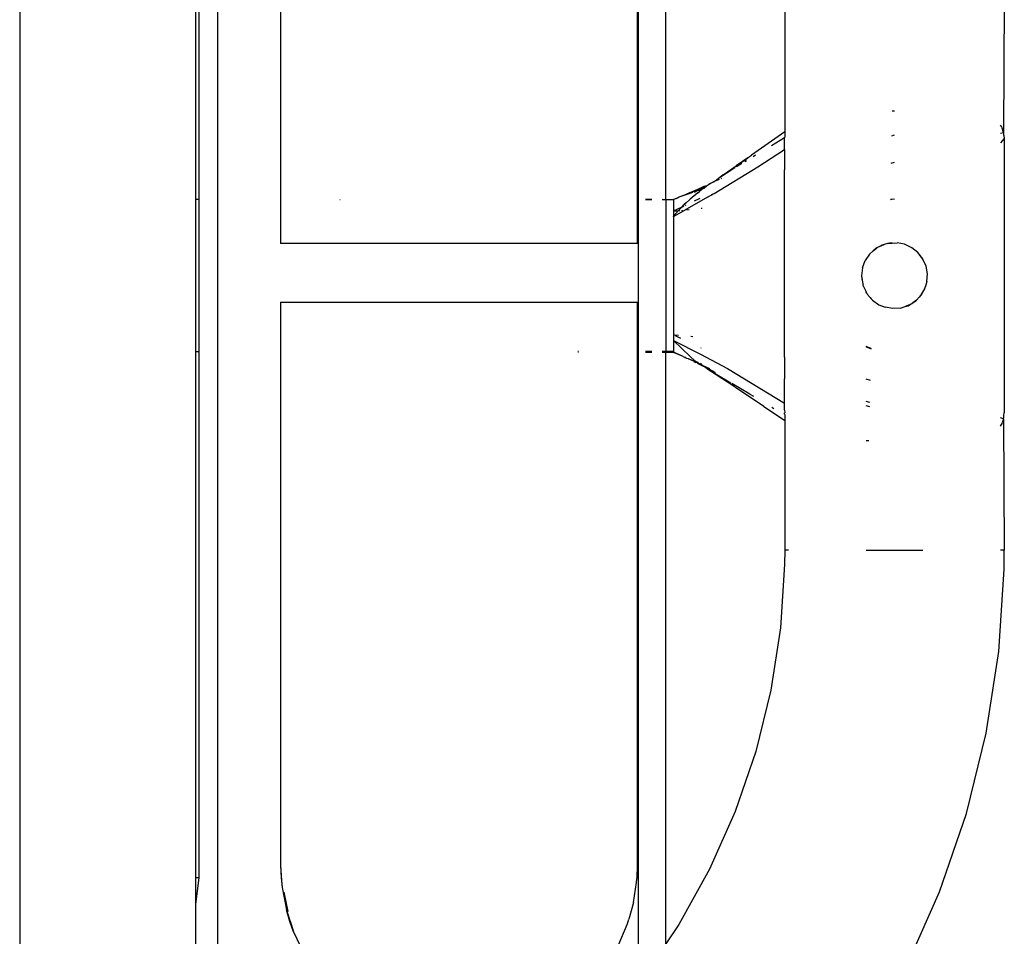
# Model space of a CAD drawing. Units: inches. Extents: x -115 to 625, y -61 to 563.
# Drawn here: x 253 to 271, y 422 to 438 of the extents above; entities that cross this region are included whole.
import ezdxf

# ---------------------------------------------------------------- set-up
doc = ezdxf.new("R2010")
doc.units = ezdxf.units.IN
doc.header["$MEASUREMENT"] = 0

# ---------------------------------------------------------------- blocks, each defined once
blk = doc.blocks.new('RB1494-2D')
for p, q in [((-6.007, 195.81), (-6.007, 158.238)), ((-2.404, 195.807), (-2.404, 158.508)), ((5.259, 189.919), (5.259, 164.16)), ((5.759, 178.428), (5.759, 189.205)), ((-2.797, 178.431), (-2.797, 188.101)), ((-2.741, 178.431), (-2.741, 188.101)), ((-1.255, 187.875), (-1.255, 177.624)), ((5.245, 177.624), (5.245, 187.875)), ((7.926, 182.04), (7.926, 179.659)), ((11.926, 182.04), (11.912, 179.648)), ((9.884, 180.041), (9.926, 180.041)), ((11.875, 179.754), (11.858, 179.781)), ((11.878, 179.748), (11.875, 179.754)), ((11.881, 179.743), (11.878, 179.748)), ((11.884, 179.732), (11.881, 179.743)), ((11.885, 179.725), (11.884, 179.732)), ((11.912, 179.648), (11.885, 179.725)), ((7.926, 179.659), (7.323, 179.234)), ((7.923, 179.552), (7.684, 179.407)), ((7.926, 179.575), (7.923, 179.552)), ((7.923, 179.34), (7.923, 179.552)), ((7.926, 179.659), (7.926, 179.575)), ((9.875, 179.587), (9.926, 179.603)), ((11.858, 179.634), (11.912, 179.648)), ((11.923, 179.541), (11.858, 179.457)), ((11.912, 179.648), (11.912, 179.638)), ((11.916, 179.625), (11.912, 179.638)), ((11.917, 179.616), (11.916, 179.625)), ((11.92, 179.595), (11.917, 179.616)), ((11.92, 179.595), (11.923, 179.541)), ((11.923, 179.541), (11.923, 174.541)), ((7.439, 179.02), (7.923, 179.34)), ((7.923, 179.34), (7.923, 178.97)), ((6.994, 179.003), (7.256, 179.187)), ((7.256, 179.187), (7.043, 179.043)), ((7.265, 179.194), (7.256, 179.187)), ((7.265, 179.194), (7.274, 179.199)), ((7.274, 179.199), (7.288, 179.21)), ((7.288, 179.21), (7.323, 179.234)), ((7.396, 179.232), (7.349, 179.203)), ((6.64, 178.538), (7.439, 179.02)), ((6.803, 178.879), (7.043, 179.043)), ((7.015, 179.001), (6.945, 178.958)), ((7.147, 179.081), (7.05, 179.022)), ((7.228, 179.13), (7.2, 179.113)), ((7.923, 178.97), (7.926, 178.971)), ((7.923, 178.584), (7.923, 178.97)), ((9.865, 179.088), (9.926, 179.105)), ((6.73, 178.791), (6.632, 178.751)), ((6.657, 178.766), (6.78, 178.864)), ((6.657, 178.766), (6.728, 178.817)), ((6.657, 178.766), (6.719, 178.793)), ((6.755, 178.835), (6.728, 178.817)), ((6.945, 178.958), (6.755, 178.835)), ((6.803, 178.879), (6.755, 178.835)), ((6.772, 178.81), (6.782, 178.815)), ((6.78, 178.864), (6.803, 178.879)), ((6.425, 178.636), (6.137, 178.527)), ((6.341, 178.61), (6.137, 178.527)), ((6.341, 178.61), (6.362, 178.62)), ((6.425, 178.636), (6.352, 178.593)), ((6.352, 178.593), (6.4, 178.611)), ((6.37, 178.624), (6.362, 178.62)), ((6.428, 178.619), (6.368, 178.569)), ((6.373, 178.628), (6.37, 178.624)), ((6.404, 178.638), (6.373, 178.628)), ((6.453, 178.664), (6.404, 178.638)), ((6.406, 178.613), (6.421, 178.624)), ((6.499, 178.669), (6.421, 178.624)), ((6.421, 178.624), (6.428, 178.619)), ((6.435, 178.64), (6.425, 178.636)), ((6.438, 178.628), (6.428, 178.619)), ((6.499, 178.669), (6.435, 178.64)), ((6.468, 178.66), (6.435, 178.64)), ((6.438, 178.628), (6.499, 178.669)), ((6.438, 178.628), (6.466, 178.634)), ((6.505, 178.675), (6.453, 178.664)), ((6.499, 178.669), (6.468, 178.66)), ((6.499, 178.669), (6.505, 178.675)), ((6.505, 178.675), (6.516, 178.682)), ((6.52, 178.685), (6.516, 178.682)), ((6.529, 178.689), (6.52, 178.685)), ((6.534, 178.693), (6.529, 178.689)), ((6.541, 178.699), (6.534, 178.693)), ((6.541, 178.699), (6.557, 178.711)), ((6.556, 178.704), (6.541, 178.699)), ((6.557, 178.711), (6.556, 178.704)), ((6.565, 178.714), (6.557, 178.711)), ((6.571, 178.715), (6.565, 178.714)), ((6.573, 178.719), (6.571, 178.715)), ((6.579, 178.726), (6.573, 178.719)), ((6.584, 178.723), (6.579, 178.726)), ((6.59, 178.727), (6.584, 178.723)), ((6.594, 178.733), (6.59, 178.727)), ((6.594, 178.733), (6.61, 178.74)), ((6.61, 178.74), (6.614, 178.743)), ((6.614, 178.743), (6.632, 178.751)), ((6.632, 178.751), (6.657, 178.766)), ((-2.797, 178.431), (-2.741, 178.431)), ((-2.797, 178.427), (-2.797, 178.431)), ((-2.741, 178.427), (-2.741, 178.431)), ((-0.177, 178.43), (-0.171, 178.43)), ((5.388, 178.432), (5.509, 178.432)), ((5.692, 178.432), (5.759, 178.428)), ((5.759, 178.428), (5.901, 178.432)), ((5.759, 178.428), (5.901, 178.429)), ((5.901, 178.432), (5.948, 178.448)), ((5.948, 178.448), (5.901, 178.429)), ((5.901, 178.432), (5.901, 178.429)), ((5.901, 178.432), (5.901, 178.222)), ((5.948, 178.448), (5.974, 178.458)), ((5.974, 178.458), (6.006, 178.473)), ((6.006, 178.473), (6.262, 178.561)), ((6.006, 178.473), (6.137, 178.527)), ((6.523, 178.467), (6.106, 178.234)), ((6.207, 178.433), (6.19, 178.421)), ((6.345, 178.551), (6.207, 178.433)), ((6.345, 178.591), (6.279, 178.554)), ((6.283, 178.569), (6.345, 178.591)), ((6.283, 178.402), (6.375, 178.445)), ((6.345, 178.591), (6.352, 178.593)), ((6.345, 178.551), (6.368, 178.569)), ((6.375, 178.445), (6.387, 178.449)), ((6.523, 178.467), (6.64, 178.538)), ((6.591, 178.521), (6.64, 178.538)), ((7.923, 178.584), (7.926, 178.585)), ((7.923, 175.553), (7.923, 178.584)), ((9.851, 178.435), (9.877, 178.433)), ((9.851, 178.43), (9.877, 178.433)), ((9.877, 178.433), (9.926, 178.44)), ((-2.741, 178.427), (-2.797, 178.427)), ((-2.797, 175.655), (-2.797, 178.427)), ((-2.741, 175.655), (-2.741, 178.427)), ((5.388, 178.427), (5.509, 178.427)), ((5.692, 178.427), (5.759, 178.428)), ((5.759, 178.428), (5.759, 175.66)), ((5.901, 178.222), (6.057, 178.295)), ((6.057, 178.295), (5.995, 178.225)), ((6.057, 178.295), (6.094, 178.337)), ((6.057, 178.295), (6.09, 178.311)), ((6.131, 178.368), (6.094, 178.337)), ((6.115, 178.322), (6.131, 178.33)), ((6.131, 178.368), (6.19, 178.421)), ((6.403, 178.268), (6.425, 178.271)), ((5.901, 178.119), (6.106, 178.234)), ((5.995, 178.225), (5.901, 178.124)), ((5.901, 178.222), (5.971, 178.223)), ((5.901, 178.222), (5.901, 178.124)), ((5.901, 178.119), (5.901, 178.124)), ((5.901, 178.119), (5.901, 175.858)), ((5.971, 178.223), (5.995, 178.225)), ((5.995, 178.225), (6.019, 178.227)), ((6.05, 178.229), (6.072, 178.231)), ((6.188, 178.24), (6.106, 178.234)), ((5.245, 177.624), (-1.255, 177.624)), ((9.54, 177.494), (9.607, 177.545)), ((9.607, 177.545), (9.581, 177.531)), ((9.655, 177.572), (9.607, 177.545)), ((9.655, 177.572), (9.737, 177.606)), ((9.696, 177.594), (9.655, 177.572)), ((9.737, 177.606), (9.696, 177.594)), ((9.801, 177.624), (9.737, 177.606)), ((9.801, 177.624), (9.886, 177.635)), ((9.834, 177.633), (9.801, 177.624)), ((9.886, 177.635), (9.834, 177.633)), ((9.886, 177.635), (9.926, 177.64)), ((9.886, 177.635), (9.974, 177.638)), ((10.109, 177.611), (9.974, 177.638)), ((10.242, 177.55), (10.109, 177.611)), ((10.35, 177.464), (10.242, 177.55)), ((9.472, 177.432), (9.392, 177.314)), ((9.472, 177.432), (9.54, 177.494)), ((9.581, 177.531), (9.54, 177.494)), ((10.444, 177.343), (10.35, 177.464)), ((10.443, 177.345), (10.35, 177.464)), ((9.343, 177.18), (9.326, 177.04)), ((9.343, 177.18), (9.392, 177.314)), ((10.444, 177.343), (10.443, 177.345)), ((10.5, 177.214), (10.444, 177.343)), ((10.525, 177.071), (10.5, 177.214)), ((9.326, 177.04), (9.341, 176.928)), ((9.326, 177.04), (9.329, 176.983)), ((10.516, 176.933), (10.525, 177.071)), ((9.329, 176.983), (9.341, 176.928)), ((9.341, 176.928), (9.35, 176.885)), ((9.35, 176.885), (9.354, 176.865)), ((9.359, 176.843), (9.354, 176.865)), ((9.359, 176.843), (9.408, 176.745)), ((10.491, 176.85), (10.458, 176.769)), ((10.476, 176.801), (10.491, 176.85)), ((10.516, 176.933), (10.491, 176.85)), ((9.408, 176.738), (9.408, 176.745)), ((9.419, 176.723), (9.408, 176.745)), ((9.419, 176.723), (9.408, 176.738)), ((9.419, 176.723), (9.428, 176.705)), ((9.428, 176.705), (9.48, 176.645)), ((9.48, 176.645), (9.502, 176.616)), ((10.326, 176.597), (10.374, 176.646)), ((10.424, 176.712), (10.374, 176.646)), ((10.374, 176.646), (10.404, 176.677)), ((10.404, 176.677), (10.424, 176.712)), ((10.424, 176.712), (10.458, 176.769)), ((10.458, 176.769), (10.476, 176.801)), ((-1.255, 176.558), (-1.255, 166.308)), ((-1.255, 176.558), (5.245, 176.558)), ((5.245, 166.308), (5.245, 176.558)), ((9.502, 176.616), (9.514, 176.606)), ((9.514, 176.606), (9.525, 176.594)), ((9.525, 176.594), (9.641, 176.512)), ((9.641, 176.512), (9.753, 176.465)), ((9.896, 176.441), (9.753, 176.465)), ((10.037, 176.45), (10.121, 176.477)), ((10.199, 176.509), (10.121, 176.477)), ((10.121, 176.477), (10.173, 176.493)), ((10.173, 176.493), (10.199, 176.509)), ((10.199, 176.509), (10.262, 176.548)), ((10.326, 176.597), (10.262, 176.548)), ((10.262, 176.548), (10.303, 176.573)), ((10.303, 176.573), (10.326, 176.597)), ((10.037, 176.45), (9.896, 176.441)), ((5.991, 175.953), (5.922, 175.959)), ((6.033, 175.898), (5.938, 175.944)), ((6.252, 175.926), (6.217, 175.932)), ((5.901, 175.858), (6.206, 175.569)), ((5.901, 175.858), (6.393, 175.612)), ((5.901, 175.858), (5.901, 175.66)), ((9.484, 175.721), (9.408, 175.752)), ((9.484, 175.721), (9.408, 175.743)), ((9.408, 175.743), (9.502, 175.709)), ((-2.767, 175.654), (-2.797, 175.655)), ((-2.797, 175.652), (-2.797, 175.655)), ((-2.767, 175.654), (-2.797, 175.652)), ((-2.767, 175.654), (-2.797, 175.649)), ((-2.797, 175.649), (-2.797, 175.652)), ((-2.797, 166.081), (-2.797, 175.649)), ((-2.741, 175.655), (-2.767, 175.654)), ((-2.741, 175.652), (-2.767, 175.654)), ((-2.741, 175.65), (-2.767, 175.654)), ((-2.741, 175.65), (-2.741, 175.655)), ((-2.741, 166.081), (-2.741, 175.65)), ((4.168, 175.659), (4.161, 175.659)), ((4.168, 175.653), (4.161, 175.653)), ((4.168, 175.649), (4.161, 175.649)), ((4.168, 175.646), (4.161, 175.646)), ((5.509, 175.659), (5.388, 175.659)), ((5.509, 175.654), (5.388, 175.654)), ((5.509, 175.648), (5.388, 175.648)), ((5.509, 175.644), (5.388, 175.644)), ((5.759, 175.66), (5.692, 175.66)), ((5.759, 175.654), (5.692, 175.654)), ((5.759, 175.644), (5.692, 175.648)), ((5.759, 175.644), (5.692, 175.644)), ((5.901, 175.66), (5.759, 175.66)), ((5.759, 175.654), (5.759, 175.66)), ((5.901, 175.654), (5.759, 175.654)), ((5.759, 175.644), (5.759, 175.654)), ((5.901, 175.648), (5.759, 175.644)), ((5.901, 175.644), (5.759, 175.644)), ((5.759, 164.875), (5.759, 175.644)), ((5.901, 175.66), (5.901, 175.654)), ((5.901, 175.654), (5.901, 175.648)), ((5.901, 175.644), (5.901, 175.648)), ((6.078, 175.566), (5.901, 175.648)), ((6.078, 175.566), (5.901, 175.644)), ((6.078, 175.566), (6.121, 175.546)), ((6.121, 175.546), (6.105, 175.56)), ((6.214, 175.556), (6.206, 175.569)), ((6.393, 175.612), (6.885, 175.35)), ((6.407, 175.717), (6.401, 175.72)), ((9.502, 175.713), (9.484, 175.721)), ((6.137, 175.54), (6.121, 175.546)), ((6.137, 175.54), (6.169, 175.529)), ((6.169, 175.529), (6.175, 175.526)), ((6.175, 175.526), (6.226, 175.508)), ((6.277, 175.475), (6.175, 175.526)), ((6.275, 175.504), (6.214, 175.556)), ((6.246, 175.5), (6.319, 175.473)), ((6.275, 175.504), (6.319, 175.473)), ((6.31, 175.459), (6.277, 175.475)), ((6.373, 175.437), (6.279, 175.479)), ((6.279, 175.479), (6.31, 175.459)), ((6.329, 175.452), (6.31, 175.459)), ((6.319, 175.473), (6.324, 175.472)), ((6.324, 175.472), (6.373, 175.437)), ((6.324, 175.472), (6.346, 175.464)), ((6.333, 175.45), (6.329, 175.452)), ((6.341, 175.446), (6.333, 175.45)), ((6.346, 175.443), (6.341, 175.446)), ((6.373, 175.437), (6.346, 175.443)), ((6.346, 175.443), (6.439, 175.392)), ((6.385, 175.429), (6.373, 175.437)), ((6.402, 175.421), (6.385, 175.429)), ((6.386, 175.449), (6.404, 175.442)), ((6.42, 175.409), (6.402, 175.421)), ((6.43, 175.405), (6.42, 175.409)), ((6.657, 175.274), (6.43, 175.405)), ((6.439, 175.392), (6.43, 175.405)), ((6.561, 175.345), (6.43, 175.405)), ((6.484, 175.368), (6.439, 175.392)), ((7.926, 175.552), (7.923, 175.553)), ((7.923, 175.553), (7.923, 175.163)), ((6.484, 175.368), (6.657, 175.274)), ((6.529, 175.33), (6.484, 175.368)), ((6.691, 175.232), (6.484, 175.368)), ((6.681, 175.232), (6.529, 175.33)), ((6.78, 175.166), (6.681, 175.232)), ((6.947, 175.083), (6.691, 175.232)), ((6.885, 175.35), (7.923, 174.72)), ((7.008, 175.021), (6.78, 175.166)), ((7.291, 174.881), (6.962, 175.074)), ((7.926, 175.162), (7.923, 175.163)), ((7.923, 174.72), (7.923, 175.163)), ((9.488, 175.134), (9.408, 175.157)), ((7.034, 175), (7.008, 175.021)), ((7.502, 174.688), (7.034, 175)), ((7.291, 174.881), (7.355, 174.843)), ((7.547, 174.658), (7.502, 174.688)), ((7.923, 174.59), (7.923, 174.72)), ((9.477, 174.728), (9.408, 174.751)), ((9.475, 174.65), (9.408, 174.672)), ((7.547, 174.658), (7.579, 174.637)), ((7.579, 174.637), (7.926, 174.4)), ((7.689, 174.645), (7.729, 174.621)), ((7.923, 174.59), (7.926, 174.545)), ((7.926, 174.545), (7.923, 174.541)), ((7.925, 174.521), (7.923, 174.541)), ((7.925, 174.521), (7.926, 174.508)), ((7.926, 174.508), (7.926, 174.4)), ((11.917, 174.467), (11.92, 174.488)), ((11.919, 174.492), (11.923, 174.541)), ((11.92, 174.488), (11.919, 174.492)), ((7.926, 174.4), (7.926, 172.04)), ((11.912, 174.435), (11.858, 174.45)), ((11.858, 174.301), (11.875, 174.328)), ((11.878, 174.334), (11.875, 174.328)), ((11.881, 174.339), (11.878, 174.334)), ((11.881, 174.339), (11.886, 174.358)), ((11.912, 174.435), (11.886, 174.358)), ((11.912, 174.444), (11.916, 174.457)), ((11.912, 174.435), (11.912, 174.444)), ((11.912, 174.435), (11.926, 172.04)), ((11.916, 174.457), (11.917, 174.467)), ((9.408, 174.041), (9.46, 174.041)), ((7.926, 172.04), (7.923, 171.778)), ((7.994, 172.04), (7.926, 172.04)), ((9.408, 172.04), (10.444, 172.04)), ((11.926, 172.04), (11.858, 172.04)), ((11.923, 171.698), (11.926, 172.04)), ((7.923, 171.778), (7.849, 170.629)), ((11.826, 170.195), (11.923, 171.698)), ((7.849, 170.629), (7.674, 169.491)), ((11.596, 168.707), (11.826, 170.195)), ((7.674, 169.491), (7.398, 168.373)), ((11.236, 167.244), (11.596, 168.707)), ((7.398, 168.373), (7.025, 167.284)), ((7.025, 167.284), (6.556, 166.232)), ((10.747, 165.82), (11.236, 167.244)), ((-1.255, 166.308), (-1.246, 166.074)), ((-1.255, 166.308), (-1.237, 166.027)), ((5.237, 166.074), (5.245, 166.308)), ((-2.797, 165.59), (-2.741, 166.081)), ((-2.797, 165.59), (-2.797, 166.081)), ((-2.797, 166.081), (-2.741, 166.081)), ((-1.246, 166.074), (-1.229, 165.898)), ((-1.246, 166.074), (-1.237, 166.027)), ((5.233, 166.055), (5.237, 166.074)), ((6.556, 166.232), (5.997, 165.225)), ((-1.237, 166.027), (-1.229, 165.898)), ((-1.229, 165.898), (-1.15, 165.49)), ((5.173, 165.624), (5.23, 165.992)), ((5.23, 165.992), (5.233, 166.055)), ((-1.195, 165.816), (-1.124, 165.462)), ((10.135, 164.444), (10.747, 165.82)), ((-2.797, 160.574), (-2.797, 165.59)), ((5.173, 165.624), (5.087, 165.321)), ((-1.088, 165.28), (-1.15, 165.49)), ((-1.15, 165.49), (-1.099, 165.334)), ((-1.099, 165.334), (-1.088, 165.28)), ((-1.099, 165.334), (-1.065, 165.232)), ((-1.019, 165.093), (-1.088, 165.28)), ((-1.088, 165.28), (-1.065, 165.232)), ((-1.065, 165.232), (-1.019, 165.093)), ((4.892, 164.834), (5.058, 165.222)), ((5.058, 165.222), (5.07, 165.262)), ((5.07, 165.262), (5.078, 165.28)), ((5.078, 165.28), (5.087, 165.321)), ((5.997, 165.225), (5.759, 164.875)), ((-1.019, 165.093), (-0.841, 164.72))]:
    blk.add_line(p, q)

msp = doc.modelspace()

# ---------------------------------------------------------------- block references
msp.add_blockref('RB1494-2D', (259.153, 256.706))

doc.saveas('drawing.dxf')
